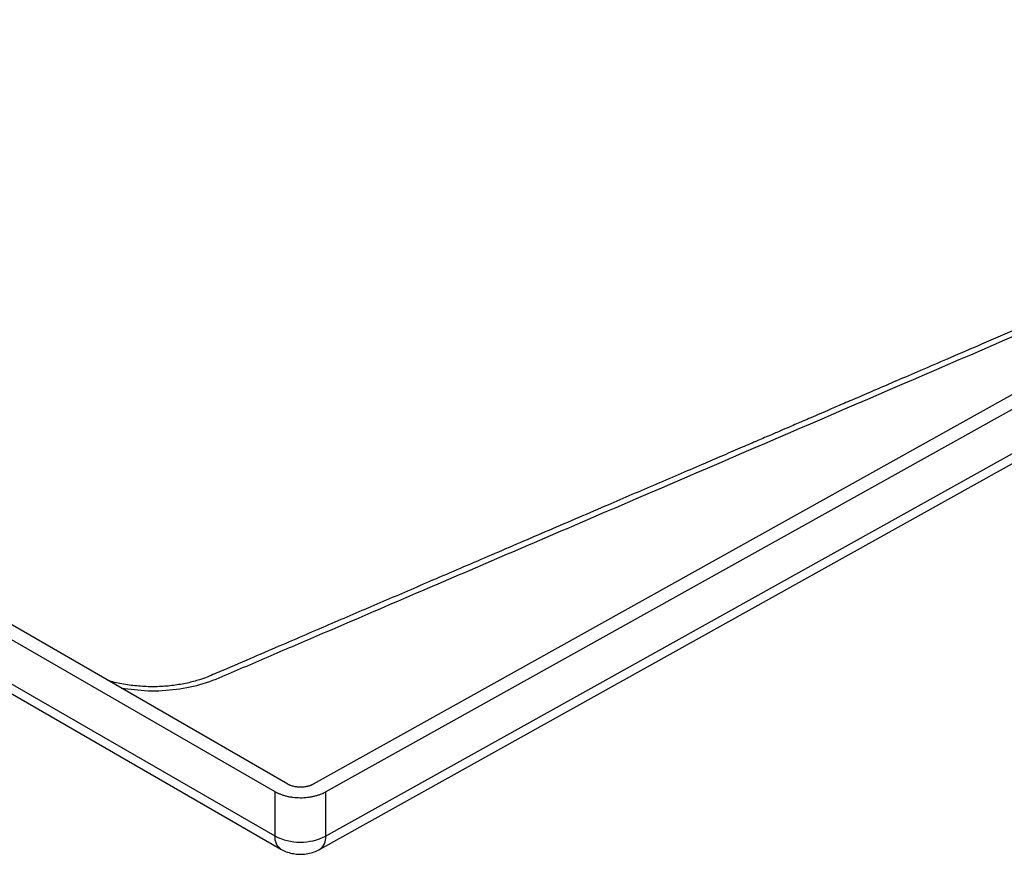
# Model space of a CAD drawing. Units: millimetres. Extents: x 75 to 2951, y 25 to 2075.
# Drawn here: x 2673 to 2809, y 1625 to 1740 of the extents above; entities that cross this region are included whole.
import ezdxf

# ---------------------------------------------------------------- set-up
doc = ezdxf.new("R2010")
doc.units = ezdxf.units.MM
doc.header["$LTSCALE"] = 5
doc.linetypes.add('ACAD_ISO08W100', pattern=[36, 24, -3, 6, -3])
doc.layers.get('0').update_dxf_attribs({"color": 1})
doc.layers.add('35567', color=7, linetype='Continuous')

# ---------------------------------------------------------------- blocks, each defined once
blk = doc.blocks.new('1075868-M_001_ISO_view1')
for p, q in [((169.35, -103.61), (-13.5, 1.95)), ((-15.26, 0.93), (167.58, -104.63)), ((-15.26, -5.19), (167.58, -110.75)), ((-14.44, -7.03), (168.41, -112.58)), ((321.31, -20.86), (172.86, -103.62)), ((174.59, -104.66), (321.99, -22.49)), ((174.59, -110.79), (321.99, -28.62)), ((173.76, -112.62), (321.19, -30.43)), ((167.58, -104.63), (167.58, -110.75)), ((174.59, -104.66), (174.59, -110.79))]:
    blk.add_line(p, q)
for centre, radius, start, end in [((169.49, -110.99), 1.92, 172.7476, 235.9762), ((171.12, -103.91), 7.7, 242.6566, 296.7661), ((172.71, -111.04), 1.9, 303.5975, 7.6096)]:
    blk.add_arc(centre, radius, start, end)
for points, knots in [([(311.36, -22.89), (308.61, -24.08), (303.29, -26.39), (295.56, -29.73), (288.34, -32.85), (281.64, -35.74), (275.46, -38.41), (269.79, -40.85), (264.83, -43), (260.52, -44.85), (256.83, -46.44), (253.54, -47.86), (250.64, -49.11), (248.14, -50.19), (246.03, -51.09), (244.3, -51.84), (242.86, -52.46), (241.65, -52.98), (240.65, -53.41), (239.76, -53.79), (238.79, -54.21), (237.56, -54.74), (236.02, -55.4), (234.16, -56.2), (231.96, -57.15), (229.38, -58.25), (226.44, -59.52), (223.22, -60.91), (219.85, -62.35), (216.47, -63.8), (211.49, -65.95), (204.99, -68.74), (197.07, -72.14), (190.74, -74.86), (185.92, -76.93), (182.53, -78.39), (179.18, -79.82), (175.78, -81.28), (172.26, -82.79), (168.52, -84.4), (164.56, -86.1), (161.46, -87.44), (159.31, -88.36), (158.27, -88.81), (157.02, -89.26), (155.48, -89.67), (153.59, -90), (151.6, -90.17), (149.53, -90.16), (147.46, -89.95), (145.74, -89.66), (144.81, -89.36), (144.49, -89.25)], [0, 0, 0, 0, 0.0501017, 0.0970681, 0.1408954, 0.1815823, 0.2191293, 0.2535374, 0.2848078, 0.3095964, 0.3319842, 0.3519709, 0.3695559, 0.3847387, 0.3975192, 0.4078974, 0.4161753, 0.4238541, 0.429893, 0.4344466, 0.4400157, 0.4474759, 0.4568273, 0.4680699, 0.4812036, 0.4969913, 0.5148548, 0.5347938, 0.5555748, 0.5760531, 0.5962287, 0.6462201, 0.6942528, 0.7403224, 0.7613602, 0.7819625, 0.8021298, 0.8221709, 0.8438635, 0.86619, 0.8902502, 0.9160462, 0.9227704, 0.9291967, 0.9353079, 0.9446249, 0.954201, 0.9640007, 0.9739833, 0.9842231, 0.9946576, 1, 1, 1, 1]), ([(146.36, -90.33), (147.59, -90.49), (150.11, -90.82), (154.02, -90.58), (157.85, -89.8), (161.17, -88.37), (164.53, -86.93), (167.9, -85.48), (171.27, -84.03), (177.94, -81.17), (191.35, -75.41), (237.37, -55.65), (278.9, -37.73), (312.55, -23.2)], [0, 0, 0, 0, 0.018364, 0.037561, 0.056761, 0.077256, 0.097782, 0.118307, 0.138833, 0.159359, 0.239995, 0.383988, 1, 1, 1, 1]), ([(167.58, -104.63), (167.62, -104.65), (167.69, -104.69), (167.8, -104.75), (167.92, -104.8), (168.04, -104.86), (168.16, -104.91), (168.37, -105), (168.68, -105.11), (169.12, -105.24), (169.58, -105.34), (170.23, -105.44), (171.08, -105.49), (171.92, -105.45), (172.58, -105.35), (173.04, -105.26), (173.48, -105.13), (173.84, -105.01), (174.14, -104.89), (174.37, -104.78), (174.52, -104.7), (174.59, -104.66)], [0, 0, 0, 0, 0.019493, 0.038949, 0.058386, 0.07782, 0.09727, 0.116754, 0.17852, 0.240321, 0.3046, 0.368914, 0.500007, 0.631099, 0.695379, 0.759692, 0.821458, 0.883259, 0.922174, 0.96104, 1, 1, 1, 1]), ([(172.86, -103.62), (172.83, -103.64), (172.77, -103.67), (172.68, -103.71), (172.59, -103.75), (172.49, -103.79), (172.4, -103.83), (172.29, -103.86), (172.19, -103.89), (172.04, -103.93), (171.85, -103.97), (171.6, -104), (171.35, -104.02), (171.1, -104.03), (170.84, -104.02), (170.59, -104), (170.35, -103.96), (170.14, -103.91), (169.95, -103.86), (169.79, -103.81), (169.63, -103.75), (169.49, -103.68), (169.4, -103.63), (169.35, -103.61)], [0, 0, 0, 0, 0.030271, 0.060343, 0.090281, 0.12015, 0.150017, 0.179949, 0.21001, 0.240267, 0.304503, 0.368807, 0.434378, 0.500016, 0.565587, 0.631225, 0.695461, 0.759765, 0.80805, 0.855945, 0.903721, 0.95165, 1, 1, 1, 1]), ([(168.41, -112.58), (168.66, -112.71), (169.14, -112.95), (169.93, -113.18), (170.78, -113.3), (171.68, -113.28), (172.56, -113.12), (173.26, -112.88), (173.63, -112.69), (173.76, -112.62)], [0, 0, 0, 0, 0.147499, 0.291423, 0.443506, 0.603223, 0.77216, 0.920459, 1, 1, 1, 1])]:
    blk.add_open_spline(points, degree=3, knots=knots)

msp = doc.modelspace()

# ---------------------------------------------------------------- block references
at = {"layer": '35567', "linetype": 'ACAD_ISO08W100', "lineweight": 100}
msp.add_blockref('1075868-M_001_ISO_view1', (2540.79, 1738.44), dxfattribs=at)

doc.saveas('drawing.dxf')
